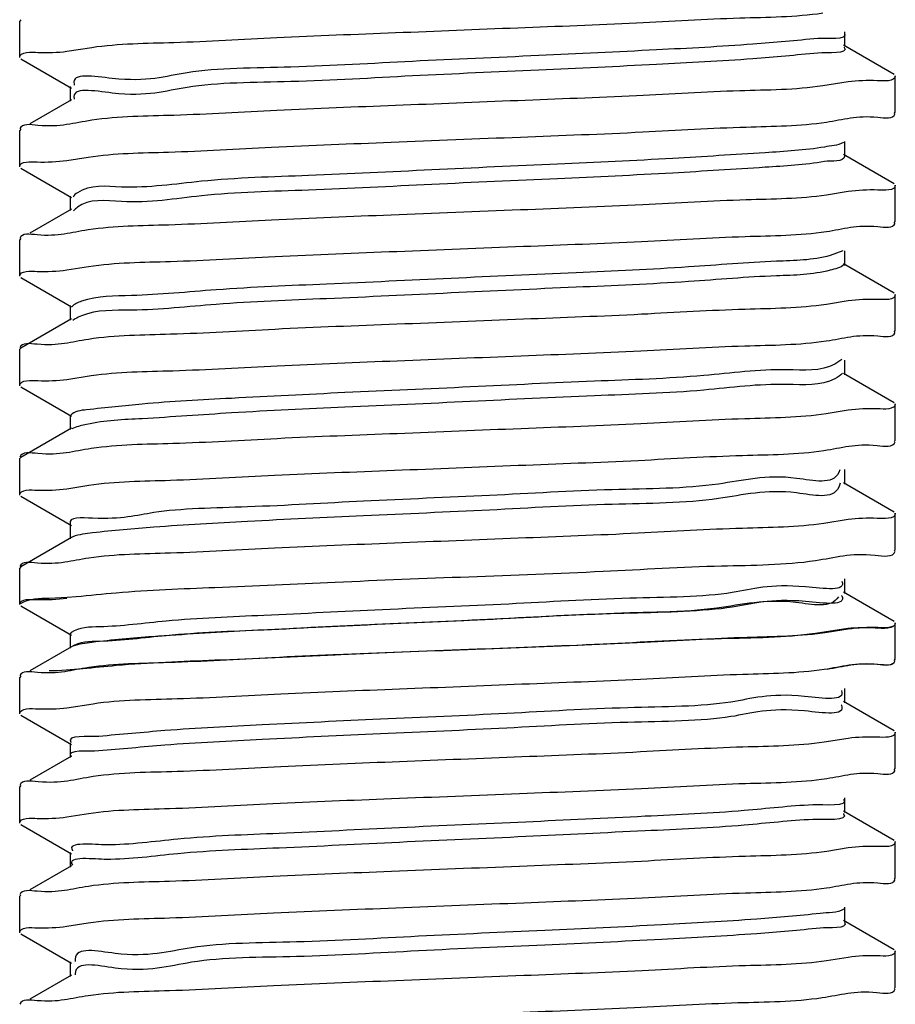
# Model space of a CAD drawing. Extents: x -762077 to 452722, y -1822867 to -827326.
# Drawn here: x -396219 to -396175, y -1306735 to -1306686 of the extents above; entities that cross this region are included whole.
import ezdxf

# ---------------------------------------------------------------- set-up
doc = ezdxf.new("R2010")
doc.units = 0
doc.header["$LTSCALE"] = 1000
doc.header["$MEASUREMENT"] = 0
doc.layers.add('xjc-抗震', color=7, linetype='Continuous')

msp = doc.modelspace()

# ---------------------------------------------------------------- linework, layer by layer
at = {"layer": 'xjc-抗震', "color": 120}
for p, q in [((-396218.5670035908, -1306686.128781688), (-396218.618697515, -1306686.18859078)), ((-396218.618697515, -1306688.009096136), (-396218.618697515, -1306686.18859078)), ((-396177.4491352541, -1306687.462944529), (-396177.4491352541, -1306686.734742396)), ((-396216.2608527103, -1306687.698980966), (-396215.0239058342, -1306687.503338815)), ((-396174.9782629758, -1306688.859539713), (-396177.5075325379, -1306687.395350057)), ((-396218.5669811117, -1306688.068918232), (-396216.0377548784, -1306689.533082823)), ((-396174.9265690371, -1306690.73985417), (-396174.9265690371, -1306688.91934881)), ((-396216.096131312, -1306689.465500426), (-396216.096131312, -1306690.193702559)), ((-396177.2849140223, -1306689.227962065), (-396178.5468063727, -1306689.426945427)), ((-396216.0377340335, -1306690.126108096), (-396218.1079840641, -1306691.324640669)), ((-396174.9782854596, -1306690.799676262), (-396174.9265690371, -1306690.73985417)), ((-396218.5670035908, -1306691.590297748), (-396218.618697515, -1306691.650106841)), ((-396218.618697515, -1306693.470612196), (-396218.618697515, -1306691.650106841)), ((-396177.4491352541, -1306692.924460589), (-396177.4491352541, -1306692.196258457)), ((-396216.2655470825, -1306693.149310641), (-396215.209090787, -1306692.978423808)), ((-396174.9782629758, -1306694.321055773), (-396177.5075325379, -1306692.856866117)), ((-396218.5669811117, -1306693.530434292), (-396216.0377548784, -1306694.994598888)), ((-396174.9265690371, -1306696.20137023), (-396174.9265690371, -1306694.380864871)), ((-396216.096131312, -1306694.927016487), (-396216.096131312, -1306695.65521862)), ((-396177.2805483602, -1306694.700433469), (-396178.364200878, -1306694.875127944)), ((-396216.0377340335, -1306695.587624152), (-396218.1079840641, -1306696.786156739)), ((-396215.8492760276, -1306695.582673866), (-396215.9260251662, -1306695.667482269)), ((-396215.8275983604, -1306695.562457103), (-396215.8492760276, -1306695.582673866)), ((-396174.9782854596, -1306696.261192323), (-396174.9265690371, -1306696.20137023)), ((-396218.5670035908, -1306697.051813808), (-396218.618697515, -1306697.111622901)), ((-396218.618697515, -1306698.932128256), (-396218.618697515, -1306697.111622901)), ((-396177.5428437861, -1306697.666542558), (-396178.1767914821, -1306697.897073528)), ((-396177.4491352541, -1306698.38597665), (-396177.4491352541, -1306697.657774507)), ((-396216.265020943, -1306698.612432752), (-396215.1859477041, -1306698.438226028)), ((-396174.9782726783, -1306699.782566215), (-396177.5075225201, -1306698.318387966)), ((-396218.5669811117, -1306698.991950353), (-396216.0377548784, -1306700.456114948)), ((-396174.9265690371, -1306701.662886291), (-396174.9265690371, -1306699.842380936)), ((-396216.096131312, -1306700.388532542), (-396216.096131312, -1306701.11673468)), ((-396177.2806059783, -1306700.161676453), (-396178.3666865043, -1306700.336827639)), ((-396216.0377440462, -1306701.049145996), (-396218.5669938698, -1306702.513324245)), ((-396215.8800052521, -1306701.078723642), (-396215.9678885601, -1306701.138541227)), ((-396215.8500028315, -1306701.060883872), (-396215.8800052521, -1306701.078723642)), ((-396174.9782854596, -1306701.722708383), (-396174.9265690371, -1306701.662886291)), ((-396218.5669938698, -1306702.513324245), (-396218.618697515, -1306702.573138966)), ((-396218.618697515, -1306704.393644316), (-396218.618697515, -1306702.573138966)), ((-396177.6019662628, -1306703.086778981), (-396177.9380755173, -1306703.315244229)), ((-396177.4491352541, -1306703.847492711), (-396177.4491352541, -1306703.119290567)), ((-396174.9782726783, -1306705.244082275), (-396177.5075225201, -1306703.779904026)), ((-396216.2612218724, -1306704.082182523), (-396215.0471989808, -1306703.889575914)), ((-396218.5669811117, -1306704.453466413), (-396216.0377548784, -1306705.917631004)), ((-396174.9265690371, -1306707.124402351), (-396174.9265690371, -1306705.303896992)), ((-396177.2807819685, -1306705.622787653), (-396178.3728873988, -1306705.798801554)), ((-396216.096131312, -1306705.850048602), (-396216.096131312, -1306706.578250741)), ((-396216.0377440462, -1306706.510662056), (-396218.5669938698, -1306707.974840305)), ((-396215.928935647, -1306706.513307726), (-396216.014131726, -1306706.553270038)), ((-396174.9782854596, -1306707.184224443), (-396174.9265690371, -1306707.124402351)), ((-396218.5669938698, -1306707.974840305), (-396218.618697515, -1306708.034655022)), ((-396218.618697515, -1306709.855160377), (-396218.618697515, -1306708.034655022)), ((-396177.6975916401, -1306708.597681821), (-396177.7461852189, -1306708.73341493)), ((-396177.4491352541, -1306709.309008771), (-396177.4491352541, -1306708.580806628)), ((-396177.683844273, -1306709.265321429), (-396177.7461852189, -1306709.461617073)), ((-396174.9782726783, -1306710.705598335), (-396177.5075225201, -1306709.241420086)), ((-396216.2643619534, -1306709.536573089), (-396215.1675410895, -1306709.359898836)), ((-396218.5669811117, -1306709.914982473), (-396216.0377548784, -1306711.379147064)), ((-396177.2837262882, -1306711.077565437), (-396178.4862519044, -1306711.268622813)), ((-396174.9265690371, -1306712.585918412), (-396174.9265690371, -1306710.765413052)), ((-396216.096131312, -1306711.311564663), (-396216.096131312, -1306712.039766801)), ((-396216.0377440462, -1306711.972178117), (-396218.5669938698, -1306713.436356365)), ((-396215.9648546726, -1306711.931542489), (-396216.0419313349, -1306711.964483463)), ((-396174.9782854596, -1306712.645740504), (-396174.9265690371, -1306712.585918412)), ((-396218.5669938698, -1306713.436356365), (-396218.618697515, -1306713.496171082)), ((-396218.618697515, -1306715.316676437), (-396218.618697515, -1306713.496171082)), ((-396177.4491352541, -1306714.770524831), (-396177.4491352541, -1306714.042322688)), ((-396217.1436077319, -1306714.995424696), (-396216.242091293, -1306714.950860124)), ((-396216.242091293, -1306714.950860124), (-396215.8022370469, -1306714.917254908)), ((-396177.6116968449, -1306714.860252042), (-396177.6015976795, -1306714.879787755)), ((-396174.9782726783, -1306716.167114396), (-396177.5075225201, -1306714.702936147)), ((-396218.5669811117, -1306715.376498534), (-396216.0377548784, -1306716.840663125)), ((-396218.5669811117, -1306715.376498518), (-396216.0377548784, -1306716.840663109)), ((-396177.292229651, -1306716.517127429), (-396178.9107792822, -1306716.760221985)), ((-396177.2792226286, -1306716.549376135), (-396178.3188153878, -1306716.717828376)), ((-396174.9265690371, -1306718.047434472), (-396174.9265690371, -1306716.226929112)), ((-396174.9265690371, -1306718.047434452), (-396174.9265690371, -1306716.226929106)), ((-396216.0574712977, -1306716.71808753), (-396216.096131312, -1306716.773080723)), ((-396216.096131312, -1306716.773080723), (-396216.096131312, -1306717.501282861)), ((-396216.096131312, -1306716.773080707), (-396216.096131312, -1306717.501282846)), ((-396216.0377340335, -1306717.433688377), (-396218.1079840641, -1306718.63222097)), ((-396215.9612651996, -1306717.398181443), (-396216.0390685208, -1306717.431182339)), ((-396174.9782854596, -1306718.107256564), (-396174.9265690371, -1306718.047434472)), ((-396174.9782854596, -1306718.107256554), (-396174.9265690371, -1306718.047434452)), ((-396218.5670035908, -1306718.897878033), (-396218.618697515, -1306718.957687136)), ((-396218.618697515, -1306720.778192481), (-396218.618697515, -1306718.957687136)), ((-396177.4491352541, -1306720.232040881), (-396177.4491352541, -1306719.503838738)), ((-396216.2594429487, -1306720.471913557), (-396214.9575466113, -1306720.267650745)), ((-396177.6266500587, -1306720.319028939), (-396177.6145782103, -1306720.345866481)), ((-396174.9782629758, -1306721.628636063), (-396177.5075325379, -1306720.164446404)), ((-396218.5669811117, -1306720.838014579), (-396216.0377548784, -1306722.302179169)), ((-396177.2833884552, -1306722.00110392), (-396178.4785638936, -1306722.191095538)), ((-396174.9265690371, -1306723.508950512), (-396174.9265690371, -1306721.688445167)), ((-396216.096131312, -1306722.234596768), (-396216.096131312, -1306722.962798906)), ((-396216.0377340335, -1306722.895204434), (-396218.1079840641, -1306724.09373703)), ((-396174.9782854596, -1306723.568772614), (-396174.9265690371, -1306723.508950512)), ((-396218.5670035908, -1306724.359394094), (-396218.618697515, -1306724.419203197)), ((-396218.618697515, -1306726.239708547), (-396218.618697515, -1306724.419203197)), ((-396177.4491352541, -1306725.693556942), (-396177.4491352541, -1306724.965354793)), ((-396216.2649539248, -1306725.91976085), (-396215.1884871107, -1306725.74599412)), ((-396174.9782629758, -1306727.090152124), (-396177.5075325379, -1306725.625962463)), ((-396218.5669811117, -1306726.299530648), (-396216.0377548784, -1306727.763695225)), ((-396174.9265690371, -1306728.970466577), (-396174.9265690371, -1306727.149961218)), ((-396216.096131312, -1306727.696112823), (-396216.096131312, -1306728.424314966)), ((-396177.280130811, -1306727.470282739), (-396178.350411769, -1306727.643204461)), ((-396216.0377340335, -1306728.356720494), (-396218.1079840641, -1306729.555253091)), ((-396174.9782854596, -1306729.030288678), (-396174.9265690371, -1306728.970466577)), ((-396218.5670035908, -1306729.820910154), (-396218.618697515, -1306729.880719252)), ((-396218.618697515, -1306731.701224603), (-396218.618697515, -1306729.880719252)), ((-396177.4491352541, -1306731.155073002), (-396177.4491352541, -1306730.426870854)), ((-396216.2651288603, -1306731.380942077), (-396215.194084255, -1306731.207924325)), ((-396174.9782629758, -1306732.55166818), (-396177.5075325379, -1306731.087478524)), ((-396218.5669811117, -1306731.761046709), (-396216.0377548784, -1306733.225211285)), ((-396174.9265690371, -1306734.431982633), (-396174.9265690371, -1306732.611477278)), ((-396216.096131312, -1306733.157628884), (-396216.096131312, -1306733.885831027)), ((-396177.2803024077, -1306732.931468803), (-396178.3559985517, -1306733.10513394)), ((-396216.0377340335, -1306733.818236555), (-396218.1079840641, -1306735.016769152)), ((-396215.8565026526, -1306733.753873958), (-396215.8569287215, -1306733.811628237)), ((-396174.9782854596, -1306734.491804739), (-396174.9265690371, -1306734.431982633))]:
    msp.add_line(p, q, dxfattribs=at)
msp.add_lwpolyline([(-396218.618697515, -1306715.316676437), (-396218.6077686027, -1306715.289180507), (-396218.5749906753, -1306715.261683249)], dxfattribs=at)
for points, start_tangent, end_tangent in [([(-396215.0239058342, -1306687.503338815), (-396210.9224693167, -1306687.25614874), (-396205.7911463769, -1306687.013615991), (-396199.8699492381, -1306686.767372053), (-396193.7614673544, -1306686.523523972), (-396187.8327619103, -1306686.277250651), (-396182.6914611969, -1306686.03486513), (-396178.5468063727, -1306685.785934722)], (0.9892788768604858, 0.1460387065050078), (0.9892856402867003, 0.1459928831228889)), ([(-396178.7922115531, -1306687.060732144), (-396182.0319104781, -1306687.345899033), (-396186.8439676613, -1306687.631065906), (-396192.7150922744, -1306687.916232781), (-396199.0190252475, -1306688.201399669), (-396205.0833408686, -1306688.486566538), (-396210.261172859, -1306688.771733427), (-396214.0002140095, -1306689.056900301), (-396215.9016296102, -1306689.342067175), (-396215.8866894373, -1306689.393530839)], (-0.9954687873155144, -0.09508887148651662), (0.32497448976657, -0.9457227823209915)), ([(-396177.4657234461, -1306686.784262972), (-396178.7922115531, -1306687.060732144)], (0.3967487021122411, -0.9179272669292771), (-0.9954687873262993, -0.09508887137361165)), ([(-396177.4800137754, -1306687.491720964), (-396177.4704419747, -1306687.503767414), (-396178.7922115531, -1306687.788934288)], (0.6817669676156983, -0.7315694101505991), (-0.9954687873955261, -0.09508887064888782)), ([(-396218.618697515, -1306688.009096136), (-396217.7084430177, -1306687.757292053)], (0, 1), (0.9991805319840339, -0.04047548028255)), ([(-396217.7084430177, -1306687.757292053), (-396216.2608527103, -1306687.698980966)], (0.9991805324162184, -0.04047546961361129), (0.9922365119568608, 0.1243652055025135)), ([(-396178.7922115531, -1306687.788934288), (-396182.0319104781, -1306688.074101176), (-396186.8439676613, -1306688.359268046), (-396192.7150922744, -1306688.644434919), (-396199.0190252475, -1306688.929601808), (-396205.0833408686, -1306689.214768681), (-396210.261172859, -1306689.499935574), (-396214.0002140095, -1306689.785102438), (-396215.9016296102, -1306690.070269313)], (-0.9954687873039599, -0.09508887160747771), (0.2256190875861309, -0.9742155959112961)), ([(-396174.9265690371, -1306688.91934881), (-396175.8391755866, -1306689.171480318)], (0, -1), (-0.999161824196235, 0.0409346927294216)), ([(-396178.5468063727, -1306689.426945427), (-396182.6914611969, -1306689.675875831), (-396187.8327619103, -1306689.91826136), (-396193.7614673544, -1306690.164534682), (-396199.8699492381, -1306690.408382764), (-396205.7911463769, -1306690.654626701), (-396210.9224693167, -1306690.897159446), (-396215.0239058342, -1306691.144349526)], (-0.9892856402867003, -0.1459928831228889), (-0.9892788768604858, -0.1460387065050078)), ([(-396175.8391755866, -1306689.171480318), (-396177.2849140223, -1306689.227962065)], (-0.999161824208268, 0.04093469243570919), (-0.9924518245313679, -0.1226351335644033)), ([(-396215.9016296102, -1306690.070269313), (-396215.8972212793, -1306690.087704306)], (0.2256187286341053, -0.9742156790411095), (0.2636424767082778, -0.9646204665437725)), ([(-396178.364200878, -1306691.234117234), (-396175.8044876799, -1306690.987114312), (-396174.9373162091, -1306690.812908897)], (0.989126456175004, 0.1470675140698241), (0.3073552083311136, 0.9515948591242692)), ([(-396215.0239058342, -1306691.144349526), (-396217.7084430177, -1306691.398302754), (-396218.6085186489, -1306691.577557773)], (-0.9892788768887124, -0.146038706313798), (-0.2933728185166958, -0.9559981115857761)), ([(-396215.209090787, -1306692.978423808), (-396211.1903947077, -1306692.731754564), (-396206.0529018072, -1306692.486601436), (-396200.0865425342, -1306692.237600439), (-396193.6368733505, -1306691.980032792), (-396187.5295714159, -1306691.725499484), (-396182.3680713789, -1306691.479410598), (-396178.364200878, -1306691.234117234)], (0.9890789319362349, 0.1473867918094323), (0.9891264559633632, 0.1470675154932481)), ([(-396178.4617396393, -1306692.478902846), (-396181.4274426422, -1306692.764069715), (-396186.0299810842, -1306693.049236608), (-396191.7784129789, -1306693.334403482), (-396198.0595666242, -1306693.619570356), (-396204.2034461226, -1306693.904737239), (-396209.5546982668, -1306694.189904109), (-396213.5425175771, -1306694.475071002), (-396215.7415327318, -1306694.760237876), (-396215.9491860187, -1306694.980667227)], (-0.9860991295741306, -0.1661580773033383), (-0.342962880977867, -0.9393489566031153)), ([(-396177.5119997822, -1306692.255226946), (-396178.4617396393, -1306692.478902846)], (-0.8868423973597267, -0.4620720314466704), (-0.9860991302470998, -0.1661580733094639)), ([(-396177.4494393007, -1306692.924420435), (-396178.4617396393, -1306693.207104989)], (-0.1309324178319037, -0.9913912960888308), (-0.98609913006669, -0.1661580743801434)), ([(-396218.618697515, -1306693.470612196), (-396217.749194809, -1306693.224548068)], (0, 1), (0.9993860122802993, -0.03503710117120838)), ([(-396217.749194809, -1306693.224548068), (-396216.2655470825, -1306693.149310641)], (0.9993860124937332, -0.03503709508329601), (0.9904994861067583, 0.1375164281904082)), ([(-396178.4617396393, -1306693.207104989), (-396181.4274426422, -1306693.492271862), (-396186.0299810842, -1306693.777438751), (-396191.7784129789, -1306694.06260562), (-396198.0595666242, -1306694.347772494), (-396204.2034461226, -1306694.632939383), (-396209.5546982668, -1306694.918106256), (-396213.5425175771, -1306695.20327314), (-396215.7415327318, -1306695.488440014), (-396215.8275983604, -1306695.562457103)], (-0.9860991295929057, -0.1661580771919133), (-0.7385706894060862, -0.6741760428480225)), ([(-396174.9265690371, -1306694.380864871), (-396175.8044876799, -1306694.628125017)], (0, -1), (-0.9993490465841752, 0.03607607366801639)), ([(-396178.364200878, -1306694.875127944), (-396182.3680713789, -1306695.120421309), (-396187.5295714159, -1306695.366510194), (-396193.6368733505, -1306695.621043492), (-396200.0865425342, -1306695.878611139), (-396206.0529018072, -1306696.127612145), (-396211.1903947077, -1306696.372765274), (-396215.209090787, -1306696.619434517)], (-0.9891264559633632, -0.1470675154932481), (-0.9890789319362349, -0.1473867918094323)), ([(-396175.8044876799, -1306694.628125017), (-396177.2805483602, -1306694.700433469)], (-0.9993490463968973, 0.0360760788558324), (-0.9907751656131372, -0.1355159444650725)), ([(-396178.3666865043, -1306696.695816939), (-396175.8044147703, -1306696.448620034), (-396174.9373159879, -1306696.274424815)], (0.9890776439875282, 0.1473954346785569), (0.3073505726924651, 0.9515963563747046)), ([(-396215.209090787, -1306696.619434517), (-396217.749194809, -1306696.865558778), (-396218.6078071974, -1306697.038464987)], (-0.9890789318458089, -0.1473867924162606), (-0.310932106567086, -0.9504321254596534)), ([(-396215.1859477041, -1306698.438226028), (-396211.0899166148, -1306698.187963449), (-396205.8768079448, -1306697.940393893), (-396199.8007720374, -1306697.687624241), (-396193.4860819504, -1306697.435483163), (-396187.5949929496, -1306697.189886196), (-396182.4232279013, -1306696.943841434), (-396178.3666865043, -1306696.695816939)], (0.9890479809424422, 0.1475943474313256), (0.9890776436100724, 0.1473954372114232)), ([(-396178.1767914821, -1306697.897073528), (-396180.8611253724, -1306698.182240421), (-396185.242702431, -1306698.46740729), (-396190.8541501099, -1306698.752574184), (-396197.096908499, -1306699.037741057), (-396203.3050771924, -1306699.322907927), (-396208.8164454596, -1306699.608074814), (-396213.0431285799, -1306699.893241684), (-396215.5342761865, -1306700.178408576), (-396216.0183062041, -1306700.456562314)], (-0.9629241876543502, -0.2697721424280311), (-0.6581363922549928, -0.7528987243909916)), ([(-396177.4854971906, -1306698.351562437), (-396178.1767914821, -1306698.625275671)], (-0.6873871488784676, -0.7262912002473466), (-0.9629241853761953, -0.2697721505596729)), ([(-396218.618697515, -1306698.932128256), (-396217.7478449072, -1306698.685871903)], (0, 1), (0.9993722644912417, -0.03542706543940111)), ([(-396217.7478449072, -1306698.685871903), (-396216.265020943, -1306698.612432752)], (0.9993722642955956, -0.03542707095843942), (0.9907171897831812, 0.1359391403096112)), ([(-396178.1767914821, -1306698.625275671), (-396180.8611253724, -1306698.910442564), (-396185.242702431, -1306699.195609433), (-396190.8541501099, -1306699.480776321), (-396197.096908499, -1306699.765943191), (-396203.3050771924, -1306700.051110065), (-396208.8164454596, -1306700.336276958), (-396213.0431285799, -1306700.621443832), (-396215.5342761865, -1306700.906610715), (-396215.8500028315, -1306701.060883872)], (-0.9629241875915456, -0.2697721426522056), (-0.8651045923972854, -0.5015915113048935)), ([(-396174.9265690371, -1306699.842380936), (-396175.8044147703, -1306700.089630744)], (0, -1), (-0.999347519027713, 0.03611836393242209)), ([(-396178.3666865043, -1306700.336827639), (-396182.4232279013, -1306700.584852144), (-396187.5949929496, -1306700.830896897), (-396193.4860819504, -1306701.076493863), (-396199.8007720374, -1306701.328634951), (-396205.8768079448, -1306701.581404603), (-396211.0899166148, -1306701.82897416), (-396215.1859477041, -1306702.079236732)], (-0.9890776436100724, -0.1473954372114232), (-0.9890479809424422, -0.1475943474313256)), ([(-396175.8044147703, -1306700.089630744), (-396177.2806059783, -1306700.161676453)], (-0.9993475190223823, 0.03611836407991739), (-0.9908070255329742, -0.1352828080522442)), ([(-396178.3728873988, -1306702.157790853), (-396175.8060745392, -1306701.910371319), (-396174.9372863313, -1306701.73591582)], (0.9890765637374456, 0.1474026833722057), (0.3066224306444907, 0.951831227175104)), ([(-396215.1859477041, -1306702.079236732), (-396217.7478449072, -1306702.326882613), (-396218.6078350644, -1306702.499996848)], (-0.9890479806450266, -0.1475943494243432), (-0.3102230438565717, -0.9506638012780142)), ([(-396215.0471989808, -1306703.889575914), (-396210.973838496, -1306703.643383147), (-396205.7703415323, -1306703.397255518), (-396199.7791874704, -1306703.148273177), (-396193.6019938178, -1306702.901662409), (-396187.6248529309, -1306702.652711029), (-396182.4372686802, -1306702.406098136), (-396178.3728873988, -1306702.157790853)], (0.9892400474388504, 0.1463014987728457), (0.9890765641663136, 0.1474026804944879)), ([(-396177.9380755173, -1306703.315244229), (-396180.3343666075, -1306703.600411103), (-396184.4840890076, -1306703.885577991), (-396189.9446015339, -1306704.17074486), (-396196.1334441593, -1306704.455911759), (-396202.3904675916, -1306704.741078628), (-396208.048249837, -1306705.026245492), (-396212.5032885545, -1306705.311412385), (-396215.2803752406, -1306705.596579254), (-396216.0743217317, -1306705.869127969)], (-0.877818903808055, -0.4789926639492766), (-0.6584261785602218, -0.7526453131366613)), ([(-396177.5560126463, -1306703.765257138), (-396177.9380755173, -1306704.043446372)], (-0.609814186123351, -0.7925444204602762), (-0.877818910787477, -0.4789926511585407)), ([(-396218.618697515, -1306704.393644316), (-396217.7071617823, -1306704.141661817)], (0, 1), (0.9991855941158475, -0.04035032232040959)), ([(-396217.7071617823, -1306704.141661817), (-396216.2612218724, -1306704.082182523)], (0.9991855941465293, -0.04035032156064251), (0.9920623342028518, 0.1257470677828676)), ([(-396177.9380755173, -1306704.043446372), (-396180.3343666075, -1306704.328613242), (-396184.4840890076, -1306704.613780139), (-396189.9446015339, -1306704.898947008), (-396196.1334441593, -1306705.184113897), (-396202.3904675916, -1306705.469280766), (-396208.048249837, -1306705.754447635), (-396212.5032885545, -1306706.039614523), (-396215.2803752406, -1306706.324781397), (-396215.928935647, -1306706.513307726)], (-0.8778189037782835, -0.4789926640038369), (-0.9249523173013218, -0.3800831628984833)), ([(-396174.9265690371, -1306705.303896992), (-396175.8060745392, -1306705.551382024)], (0, -1), (-0.9993397214908252, 0.03633347011558359)), ([(-396178.3728873988, -1306705.798801554), (-396182.4372686802, -1306706.047108836), (-396187.6248529309, -1306706.293721738), (-396193.6019938178, -1306706.542673114), (-396199.7791874704, -1306706.789283882), (-396205.7703415323, -1306707.038266228), (-396210.973838496, -1306707.284393852), (-396215.0471989808, -1306707.530586619)], (-0.9890765641663136, -0.1474026804944879), (-0.9892400474388504, -0.1463014987728457)), ([(-396175.8060745392, -1306705.551382024), (-396177.2807819685, -1306705.622787653)], (-0.9993397214999167, 0.0363334698655246), (-0.9908694450892009, -0.1348248596832912)), ([(-396178.48625693, -1306707.627612475), (-396175.8341612061, -1306707.375835327), (-396174.9368054792, -1306707.197018466)], (0.9892352234591899, 0.1463341131371861), (0.2947372675691037, 0.9555783291315781)), ([(-396215.0471989808, -1306707.530586619), (-396217.7071617823, -1306707.782672528), (-396218.6085284443, -1306707.962107446)], (-0.9892400474208793, -0.1463014988943605), (-0.2930971692663413, -0.9560826582299554)), ([(-396215.1675410895, -1306709.359898836), (-396211.1003430113, -1306709.11154498), (-396205.9021168824, -1306708.864534135), (-396199.9221742004, -1306708.615535842), (-396193.7436942167, -1306708.368874191), (-396187.7538160915, -1306708.1198692), (-396182.5529121112, -1306707.873693529), (-396178.48625693, -1306707.627612475)], (0.989081530123836, 0.1473693549144164), (0.9892352233687107, 0.1463341137488355)), ([(-396177.7461852189, -1306708.73341493), (-396179.8484759871, -1306709.018581804), (-396183.7560268268, -1306709.303748673), (-396189.0520284902, -1306709.588915562), (-396195.1715689439, -1306709.874082435), (-396201.4618911489, -1306710.159249328), (-396207.2520212419, -1306710.444416203), (-396211.9243396558, -1306710.729583067), (-396214.9804611485, -1306711.014749961), (-396216.0943964093, -1306711.299916829), (-396216.0910898747, -1306711.308988771)], (-0.4168822597033075, -0.9089604950407164), (0.4549932418055073, -0.8904948904464951)), ([(-396218.618697515, -1306709.855160377), (-396217.7383183667, -1306709.607551622)], (0, 1), (0.9993350630205587, -0.0364613743253849)), ([(-396217.7383183667, -1306709.607551622), (-396216.2643619534, -1306709.536573089)], (0.9993350627602181, -0.03646138146081419), (0.9909149468841469, 0.1344900295248248)), ([(-396177.7461852189, -1306709.461617073), (-396179.8484759871, -1306709.746783947), (-396183.7560268268, -1306710.031950817), (-396189.0520284902, -1306710.317117709), (-396195.1715689439, -1306710.602284574), (-396201.4618911489, -1306710.887451467), (-396207.2520212419, -1306711.172618336), (-396211.9243396558, -1306711.45778521), (-396214.9804611485, -1306711.742952098), (-396215.9648546726, -1306711.931542489)], (-0.4168822595570667, -0.9089604951077876), (-0.9430112784408943, -0.332760768020015)), ([(-396175.8341598781, -1306711.016845849), (-396177.2837262882, -1306711.077565437)], (-0.999203710212874, 0.0398991916813724), (-0.9919446009894003, -0.1266724459698307)), ([(-396174.9265690371, -1306710.765413052), (-396175.8341598781, -1306711.016845849)], (0, -1), (-0.9992037105656414, 0.03989918284694661)), ([(-396178.4862519044, -1306711.268622813), (-396182.5529017504, -1306711.514703693), (-396187.7538008557, -1306711.760879251), (-396193.7436680924, -1306712.009883841), (-396199.9218457108, -1306712.256533337), (-396205.8993006516, -1306712.505421509), (-396211.0985979503, -1306712.752463716), (-396215.167297703, -1306713.000891588)], (-0.9892352226390767, -0.1463341186812437), (-0.9890806255052664, -0.1473754262084114)), ([(-396178.9107792822, -1306713.119211275), (-396175.9371141891, -1306712.851335014), (-396174.9353299998, -1306712.657178483)], (0.9891391142418161, 0.1469823549849281), (0.2573096328451628, 0.9663290085913222)), ([(-396215.167297703, -1306713.000891588), (-396217.7383366963, -1306713.248564931), (-396218.6080002803, -1306713.423168144)], (-0.9890806254299321, -0.1473754267140024), (-0.306168787480403, -0.9519772442515524)), ([(-396215.8022370469, -1306714.917254908), (-396213.8006667076, -1306714.728209328), (-396208.8801670093, -1306714.46190415), (-396202.8781870585, -1306714.197508866), (-396196.2099681906, -1306713.92890721), (-396189.5113787856, -1306713.656778158), (-396183.5972359411, -1306713.388573734), (-396178.9107792822, -1306713.119211275)], (0.996555748665062, 0.08292550755116189), (0.9891391139754053, 0.1469823567777787)), ([(-396177.6015976795, -1306714.151585618), (-396179.4046614671, -1306714.436752505), (-396183.0603259839, -1306714.721919375), (-396188.1786501152, -1306715.007086248), (-396194.2136742254, -1306715.292253137), (-396200.5216564937, -1306715.57742001), (-396206.4297392578, -1306715.862586894), (-396211.307721216, -1306716.147753768), (-396214.6352794962, -1306716.432920638)], (0.4328371708613393, -0.901472120212684), (-0.9996410622340564, -0.02679079497826601)), ([(-396218.618697515, -1306715.316676421), (-396217.7375621316, -1306715.068960625)], (0, 1), (0.9993353595117829, -0.0364532471730001)), ([(-396218.5749906753, -1306715.261683249), (-396217.1436077319, -1306714.995424696)], (0.8463494202165813, 0.5326280680728877), (0.9996209850423926, 0.02752973415920741)), ([(-396217.7375621316, -1306715.068960625), (-396216.2644251424, -1306714.997673256)], (0.9993353593201513, -0.03645325242641939), (0.990870145282874, 0.1348197136441711)), ([(-396177.7641639698, -1306714.92769578), (-396179.8976610517, -1306715.212862674), (-396183.8311717701, -1306715.498029547), (-396189.1451177718, -1306715.783196422), (-396195.2726729463, -1306716.0683633), (-396201.560225358, -1306716.353530175), (-396207.3370965652, -1306716.638697067), (-396211.9870813126, -1306716.923863941), (-396215.0141766323, -1306717.209030805), (-396215.9612651996, -1306717.398181443)], (-0.505307378126498, -0.8629394263857252), (-0.9427034243574139, -0.3336319134987026)), ([(-396177.6015976795, -1306714.879787755), (-396179.4046614671, -1306715.164954643), (-396183.0603259839, -1306715.450121518), (-396188.1786501152, -1306715.735288392), (-396194.2136742254, -1306716.020455285), (-396200.5216564937, -1306716.305622149), (-396206.4297392578, -1306716.590789037), (-396211.307721216, -1306716.875955912), (-396214.6352794962, -1306717.161122785)], (0.4328371708613393, -0.901472120212684), (-0.9996410622340564, -0.02679079497826601)), ([(-396214.6352794962, -1306716.432920638), (-396216.0574712977, -1306716.71808753)], (-0.9996410621936114, -0.02679079648738651), (-0.8148139096451634, -0.5797225997395337)), ([(-396175.9371141891, -1306716.492345724), (-396177.292229651, -1306716.517127429)], (-0.9986446522501836, 0.05204669568867739), (-0.9955575547831143, -0.09415495268049685)), ([(-396175.7918911856, -1306716.472397), (-396177.2792226286, -1306716.549376135)], (-0.9994057618941026, 0.03446916147614471), (-0.9903279344326344, -0.1387464676393303)), ([(-396174.9265690371, -1306716.226929112), (-396175.9371141891, -1306716.492345724)], (0, -1), (-0.9986446526485124, 0.0520466880457531)), ([(-396174.9265690371, -1306716.226929106), (-396175.7918911856, -1306716.472397)], (0, -1), (-0.9994057619939919, 0.03446915857993159)), ([(-396178.9107792822, -1306716.760221985), (-396183.5972359411, -1306717.029584443), (-396189.5113787856, -1306717.297788864), (-396196.2099681906, -1306717.569917914), (-396202.8781870585, -1306717.838519571), (-396208.8801670093, -1306718.102914855), (-396213.8006667076, -1306718.369220043), (-396217.1436077319, -1306718.636435397)], (-0.989139113979483, -0.1469823567503373), (-0.9996209850070926, -0.02752973544097341)), ([(-396178.3188153878, -1306716.717828376), (-396182.319289607, -1306716.963900472), (-396187.4380091138, -1306717.2085493), (-396193.4440110584, -1306717.459348563), (-396199.9239818905, -1306717.718135276), (-396206.0414268514, -1306717.97317209), (-396211.1905096569, -1306718.218835579), (-396215.1710664721, -1306718.462685682)], (-0.9890732991656613, -0.1474245870862602), (-0.989163116566422, -0.146820737038755)), ([(-396214.6352794962, -1306717.161122785), (-396216.0382684954, -1306717.432923865)], (-0.9996410623353567, -0.02679079119846399), (-0.826603332134174, -0.562784977859822)), ([(-396178.4785638936, -1306718.550084828), (-396175.8271956095, -1306718.297893978), (-396174.9369155867, -1306718.120146568)], (0.9892683842367616, 0.1461097667836986), (0.2974746912136672, 0.9547297042028877)), ([(-396178.3290585508, -1306718.539094709), (-396175.7945673792, -1306718.293284192), (-396174.9374951813, -1306718.120639318)], (0.9890743471119547, 0.1474175562307982), (0.3117378939435518, 0.9501681353737552)), ([(-396215.1710664721, -1306718.462685682), (-396217.7375621316, -1306718.709971335), (-396218.6080140602, -1306718.884703272)], (-0.9891631165991949, -0.1468207368179569), (-0.3058583743179576, -0.9520770214954125)), ([(-396214.9575466113, -1306720.267650745), (-396210.7622274505, -1306720.016910504), (-396205.5961149847, -1306719.774211128), (-396199.6610485413, -1306719.528077363), (-396193.555221743, -1306719.284329356), (-396187.6461918231, -1306719.038193925), (-396182.5303672832, -1306718.79554333), (-396178.4785638936, -1306718.550084828)], (0.9892931357767892, 0.1459420827072416), (0.989268384563821, 0.1461097645692717)), ([(-396177.6145782103, -1306719.617664348), (-396179.4493636657, -1306719.902831213), (-396183.1319816059, -1306720.1879981), (-396188.2696157775, -1306720.473164975), (-396194.3142468606, -1306720.758331844), (-396200.6211082439, -1306721.043498742), (-396206.5174618578, -1306721.328665611), (-396211.3743574852, -1306721.613832495), (-396214.67372151, -1306721.898999363)], (0.3769361275506608, -0.9262392540521656), (-0.9967841116661886, -0.08013385507915677)), ([(-396218.618697515, -1306720.778192481), (-396217.6973599996, -1306720.524849192)], (0, 1), (0.9991144968107087, -0.0420740093488173)), ([(-396217.6973599996, -1306720.524849192), (-396216.2594429487, -1306720.471913557)], (0.9991144966179151, -0.0420740139270087), (0.9928192845100579, 0.1196238617707052)), ([(-396177.6145782103, -1306720.345866481), (-396179.4493636657, -1306720.631033351), (-396183.1319816059, -1306720.916200248), (-396188.2696157775, -1306721.201367118), (-396194.3142468606, -1306721.486533991), (-396200.6211082439, -1306721.771700875), (-396206.5174618578, -1306722.056867749), (-396211.3743574852, -1306722.342034642), (-396214.67372151, -1306722.627201507)], (0.3769361275506608, -0.9262392540521656), (-0.9967841116661886, -0.08013385507915677)), ([(-396214.67372151, -1306721.898999363), (-396216.0636185249, -1306722.184166238), (-396216.0544693926, -1306722.194970589)], (-0.9967841118171975, -0.08013385320075929), (0.689182225487463, -0.7245880623306927)), ([(-396175.8271956095, -1306721.938904679), (-396177.2833884552, -1306722.00110392)], (-0.9992306549184372, 0.039218595988015), (-0.9918364993544563, -0.1275161109362175)), ([(-396174.9265690371, -1306721.688445167), (-396175.8271956095, -1306721.938904679)], (0, -1), (-0.9992306548856529, 0.039218596823309)), ([(-396214.67372151, -1306722.627201507), (-396216.0622182302, -1306722.914217031)], (-0.9967841116419316, -0.08013385538089059), (0.6133238831518221, -0.7898315101055225)), ([(-396178.4785638936, -1306722.191095538), (-396182.5303672832, -1306722.436554041), (-396187.6461918231, -1306722.679204626), (-396193.555221743, -1306722.925340066), (-396199.6610485413, -1306723.169088068), (-396205.5961149847, -1306723.415221833), (-396210.7622274505, -1306723.657921214), (-396214.9575466113, -1306723.908661455)], (-0.989268384563821, -0.1461097645692717), (-0.9892931357767892, -0.1459420827072416)), ([(-396214.9575466113, -1306723.908661455), (-396217.6973599996, -1306724.165859898), (-396218.6087027208, -1306724.346816456)], (-0.9892931356448486, -0.1459420836016239), (-0.2887779027821481, -0.9573961159649356)), ([(-396215.1884871107, -1306725.74599412), (-396211.1453829864, -1306725.498469932), (-396205.9875518503, -1306725.252827776), (-396200.0732008717, -1306725.006159747), (-396193.684901963, -1306724.751059816), (-396187.5902484378, -1306724.497258451), (-396182.4019882099, -1306724.250300312), (-396178.350411769, -1306724.00219376)], (0.9890806707641762, 0.1473751224619929), (0.989061129629656, 0.1475062095496626)), ([(-396178.350411769, -1306724.00219376), (-396175.799673442, -1306723.755527169), (-396174.9374008039, -1306723.582076467)], (0.989061129706551, 0.1475062090340643), (0.3094299147111768, 0.9509222512286869)), ([(-396179.0441346676, -1306725.321001914), (-396182.4667042273, -1306725.606168783), (-396187.4152536178, -1306725.891335676), (-396193.361932717, -1306726.176502546), (-396199.6724232235, -1306726.461669419), (-396205.673599951, -1306726.746836312), (-396210.7253314862, -1306727.032003177), (-396214.2887614872, -1306727.31717007)], (-0.9988957390792776, -0.04698193747882001), (-0.9999998607093453, -0.0005278080049025001)), ([(-396177.5120559449, -1306725.036544442), (-396179.0441346676, -1306725.321001914)], (0.6217299246293803, -0.7832317031506992), (-0.9988957392168129, -0.0469819345546468)), ([(-396218.618697515, -1306726.239708547), (-396217.7438148884, -1306725.992879203)], (0, 1), (0.9993609344001696, -0.03574524856285239)), ([(-396217.7438148884, -1306725.992879203), (-396216.2649539248, -1306725.91976085)], (0.999360934763088, -0.0357452384164261), (0.9907055703680492, 0.1360237951305523)), ([(-396177.5190803278, -1306725.756456706), (-396177.5126223946, -1306725.764037164), (-396179.0441346676, -1306726.049204057)], (0.6686663212505515, -0.7435626071994572), (-0.9988957391434369, -0.0469819361147137)), ([(-396179.0441346676, -1306726.049204057), (-396182.4667042273, -1306726.334370926), (-396187.4152536178, -1306726.619537823), (-396193.361932717, -1306726.904704684), (-396199.6724232235, -1306727.189871557), (-396205.673599951, -1306727.475038446), (-396210.7253314862, -1306727.760205321), (-396214.2887614872, -1306728.045372208)], (-0.9988957390792776, -0.04698193747882001), (-0.9999998607093453, -0.0005278080049025001)), ([(-396214.2887614872, -1306727.31717007), (-396215.9837872337, -1306727.602336939), (-396215.9781794928, -1306727.610324028)], (-0.9999998607110074, -0.000527804855921), (0.5881970442706858, -0.8087176498081571)), ([(-396175.799673442, -1306727.396537873), (-396177.280130811, -1306727.470282739)], (-0.999368787584252, 0.0355250109413412), (-0.9906453430880579, -0.1364617316977336)), ([(-396174.9265690371, -1306727.149961218), (-396175.799673442, -1306727.396537873)], (0, -1), (-0.9993687876369318, 0.0355250094593811)), ([(-396214.2887614872, -1306728.045372208), (-396215.9875805499, -1306728.324763753)], (-0.99999986071058, -0.0005278056655463999), (0.5373646853878579, -0.8433499836355063)), ([(-396178.350411769, -1306727.643204461), (-396182.4019882099, -1306727.891311012), (-396187.5902484378, -1306728.138269161), (-396193.684901963, -1306728.392070522), (-396200.0732008717, -1306728.647170458), (-396205.9875518503, -1306728.893838482), (-396211.1453829864, -1306729.139480633), (-396215.1884871107, -1306729.38700483)], (-0.989061129629656, -0.1475062095496626), (-0.9890806707641762, -0.1473751224619929)), ([(-396215.1884871107, -1306729.38700483), (-396217.7438148884, -1306729.633889913), (-396218.6079052342, -1306729.807643475)], (-0.9890806705759064, -0.1473751237255303), (-0.3085316837609992, -0.9512140663991481)), ([(-396178.3559985517, -1306729.464123234), (-396175.8016121739, -1306729.217318711), (-396174.9373664521, -1306729.043563657)], (0.9890769088875546, 0.1474003673857022), (0.3085879802791142, 0.9511958044626023)), ([(-396215.194084255, -1306731.207924325), (-396211.1451143704, -1306730.959971807), (-396205.9527168802, -1306730.712815764), (-396199.8541837158, -1306730.458866873), (-396193.4676990532, -1306730.203839598), (-396187.5582131164, -1306729.957369211), (-396182.3999530335, -1306729.711708856), (-396178.3559985517, -1306729.464123234)], (0.9890669109067353, 0.1474674396245095), (0.9890769086166338, 0.1474003692036192)), ([(-396178.6829815209, -1306730.739172601), (-396181.8369936673, -1306731.024339485), (-396186.5841553842, -1306731.309506358), (-396192.418098106, -1306731.594673247), (-396198.7165288765, -1306731.87984012), (-396204.8076088573, -1306732.165006995), (-396210.0416168757, -1306732.450173877), (-396213.8602535939, -1306732.735340752), (-396215.8561940007, -1306733.02050764), (-396215.853470983, -1306733.132778224)], (-0.9932134021382124, -0.1163062243090961), (0.1018764020264039, -0.9947970640840043)), ([(-396177.4921964135, -1306730.518346243), (-396178.6829815209, -1306730.739172601)], (-0.841891248397738, -0.5396472235370977), (-0.9932134016078644, -0.1163062288380762)), ([(-396218.618697515, -1306731.701224603), (-396217.7458422612, -1306731.454683358)], (0, 1), (0.999369363661444, -0.03550880137262321)), ([(-396217.7458422612, -1306731.454683358), (-396216.2651288603, -1306731.380942077)], (0.9993693635967594, -0.03550880319312631), (0.9906499044802239, 0.1364286141295993)), ([(-396177.4667579653, -1306731.169650859), (-396177.4585500211, -1306731.18220787), (-396178.6829815209, -1306731.467374739)], (0.6374003926310138, -0.7705327634006418), (-0.993213402109088, -0.1163062245578072)), ([(-396178.6829815209, -1306731.467374739), (-396181.8369936673, -1306731.752541627), (-396186.5841553842, -1306732.037708501), (-396192.418098106, -1306732.322875394), (-396198.7165288765, -1306732.608042259), (-396204.8076088573, -1306732.893209133), (-396210.0416168757, -1306733.178376021), (-396213.8602535939, -1306733.463542895), (-396215.8561940007, -1306733.748709783), (-396215.8565026526, -1306733.753873958)], (-0.9932134021582917, -0.1163062241376259), (-0.0549646741592457, -0.9984882996783527)), ([(-396175.8016121739, -1306732.858329416), (-396177.2803024077, -1306732.931468803)], (-0.9993606752389763, 0.03575249342210019), (-0.9907001426629992, -0.1360633210219162)), ([(-396174.9265690371, -1306732.611477278), (-396175.8016121739, -1306732.858329416)], (0, -1), (-0.9993606752702845, 0.03575249254697001)), ([(-396178.3559985517, -1306733.10513394), (-396182.3999530335, -1306733.352719557), (-396187.5582131164, -1306733.598379916), (-396193.4676990532, -1306733.844850303), (-396199.8541837158, -1306734.099877588), (-396205.9527168802, -1306734.353826464), (-396211.1451143704, -1306734.600982513), (-396215.194084255, -1306734.848935035)], (-0.9890769086166338, -0.1474003692036192), (-0.9890669109067353, -0.1474674396245095)), ([(-396178.5831186832, -1306734.942193897), (-396175.8450719679, -1306734.684933117), (-396174.9366137299, -1306734.504430373)], (0.9892899423464525, 0.1459637282757355), (0.2899620857366876, 0.9570381334279371)), ([(-396215.194084255, -1306734.848935035), (-396217.7458422612, -1306735.095694063), (-396218.6078693653, -1306735.269129402)], (-0.9890669105431436, -0.1474674420631257), (-0.3094109454265772, -0.9509284236209536)), ([(-396215.0652975747, -1306736.659988017), (-396211.0154512981, -1306736.414660753), (-396205.8978264248, -1306736.171926529), (-396199.9891706733, -1306735.925810591), (-396193.8832811373, -1306735.68206014), (-396187.94761182, -1306735.435897016), (-396182.7829290652, -1306735.193258916), (-396178.5831186832, -1306734.942193897)], (0.9892642895877496, 0.1461374878203576), (0.9892899419372035, 0.1459637310494787))]:
    msp.add_spline(points, degree=3, dxfattribs=dict(at, start_tangent=start_tangent, end_tangent=end_tangent))

doc.saveas('drawing.dxf')
